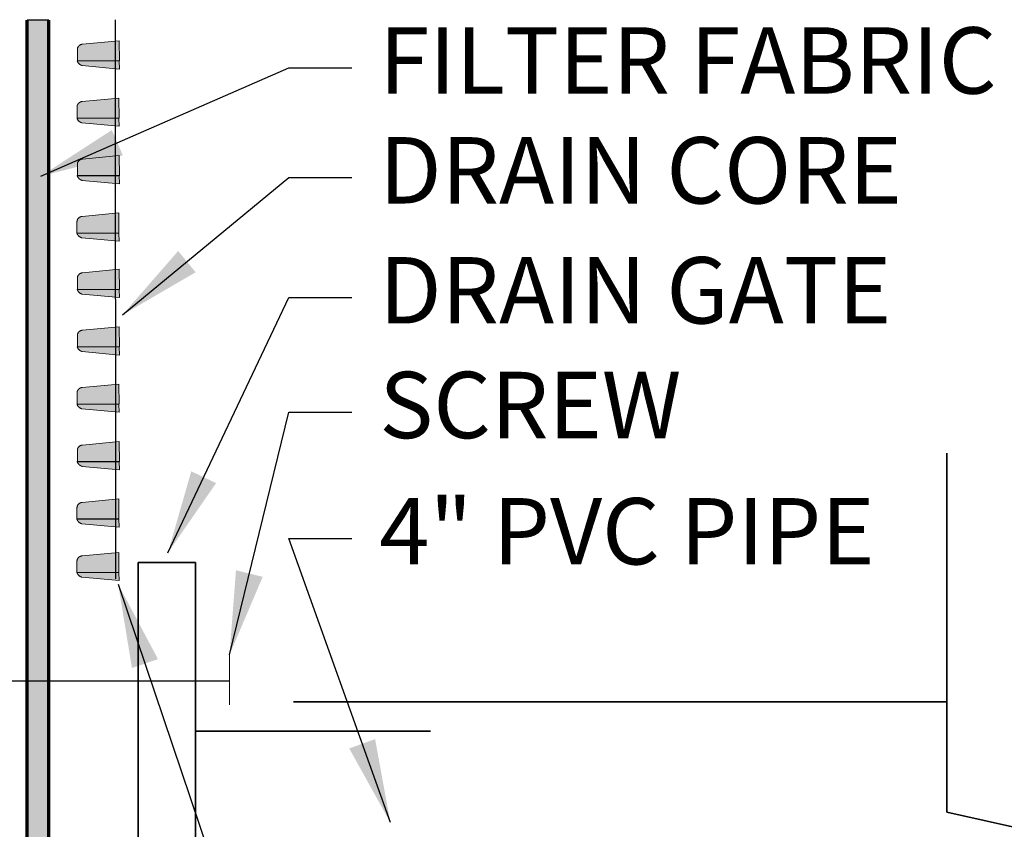
# Model space of a CAD drawing. Extents: x 0 to 220, y -4 to 280.
# Drawn here: x 153 to 189, y 152 to 181 of the extents above; entities that cross this region are included whole.
import ezdxf

# ---------------------------------------------------------------- set-up
doc = ezdxf.new("R2010")
doc.units = 0
for name, color, linetype in [('CADdetails-1-FINE', 1, 'Continuous'), ('CADdetails-11-VERYFINE', 11, 'Continuous'), ('CADdetails-7-VERYFINE', 7, 'Continuous'), ('CADdetails-9-EXTRAFINE', 9, 'Continuous')]:
    doc.layers.add(name, color=color, linetype=linetype)
doc.styles.add('CADdetails-DIMENSIONS', font='ARIALN.TTF', dxfattribs={"height": 2.38})
doc.styles.add('CADdetails-NOTES', font='ARIALN.TTF', dxfattribs={"height": 2.38})
doc.dimstyles.new('CADdetails-DIM', dxfattribs={"dimtxt": 2.38, "dimasz": 3, "dimexe": 3, "dimexo": 1.5, "dimgap": 1, "dimtad": 1, "dimzin": 0, "dimdsep": 46, "dimtxsty": 'CADdetails-DIMENSIONS', "dimcen": 1, "dimclrd": 256, "dimclre": 256, "dimadec": 0, "dimazin": 0, "dimtfac": 1, "dimtdec": 4, "dimtofl": 0, "dimtmove": 0, "dimatfit": 3, "dimfxl": 0, "dimtolj": 1, "dimtzin": 0, "dimarcsym": 0})

msp = doc.modelspace()

# ---------------------------------------------------------------- hatches: boundary and pattern name
at = {"layer": 'CADdetails-11-VERYFINE', "linetype": 'Continuous', "lineweight": 0}
h = msp.add_hatch(color=256, dxfattribs=at)
edge = h.paths.add_edge_path(flags=0)
edge.add_line((156.98, 179.29), (155.474, 179.29))
edge.add_line((155.474, 179.29), (155.474, 179.696))
edge.add_spline(control_points=[(155.474, 179.696), (155.473, 179.701), (155.474, 179.711), (155.475, 179.725), (155.478, 179.739), (155.482, 179.752), (155.487, 179.766), (155.493, 179.779), (155.5, 179.791), (155.508, 179.803), (155.518, 179.815), (155.527, 179.826), (155.538, 179.836), (155.549, 179.846), (155.562, 179.854), (155.574, 179.862), (155.588, 179.869), (155.601, 179.875), (155.616, 179.88), (155.63, 179.884), (155.645, 179.887), (155.656, 179.887), (155.661, 179.888)], knot_values=[0, 0, 0, 0, 0.014725, 0.029413, 0.044111, 0.058854, 0.073669, 0.088569, 0.103562, 0.118649, 0.133824, 0.149082, 0.164412, 0.179804, 0.195251, 0.210747, 0.226289, 0.241881, 0.257532, 0.273259, 0.289089, 0.305059, 0.305059, 0.305059, 0.305059], degree=3, periodic=0)
edge.add_line((155.661, 179.888), (156.975, 180.013))
edge.add_line((156.975, 180.013), (156.98, 179.29))
h = msp.add_hatch(color=256, dxfattribs=at)
edge = h.paths.add_edge_path(flags=0)
edge.add_line((156.984, 178.998), (155.649, 179.123))
edge.add_spline(control_points=[(155.649, 179.123), (155.644, 179.124), (155.634, 179.127), (155.621, 179.131), (155.608, 179.137), (155.595, 179.143), (155.583, 179.149), (155.572, 179.157), (155.561, 179.164), (155.551, 179.172), (155.541, 179.18), (155.531, 179.189), (155.523, 179.199), (155.515, 179.208), (155.507, 179.218), (155.5, 179.228), (155.494, 179.239), (155.488, 179.249), (155.482, 179.26), (155.477, 179.272), (155.473, 179.283), (155.471, 179.291), (155.469, 179.294)], knot_values=[0, 0, 0, 0, 0.01534, 0.030336, 0.045018, 0.059418, 0.073564, 0.087482, 0.1012, 0.114738, 0.128119, 0.141362, 0.154484, 0.167501, 0.180424, 0.193266, 0.206036, 0.218741, 0.231389, 0.243983, 0.256527, 0.269023, 0.269023, 0.269023, 0.269023], degree=3, periodic=0)
edge.add_line((155.469, 179.294), (156.975, 179.294))
edge.add_line((156.975, 179.294), (156.984, 178.998))
h = msp.add_hatch(color=256, dxfattribs=at)
edge = h.paths.add_edge_path(flags=0)
edge.add_line((156.97, 177.237), (155.464, 177.237))
edge.add_line((155.464, 177.237), (155.464, 177.643))
edge.add_spline(control_points=[(155.464, 177.643), (155.464, 177.647), (155.464, 177.657), (155.465, 177.671), (155.468, 177.685), (155.472, 177.699), (155.477, 177.712), (155.483, 177.725), (155.49, 177.738), (155.499, 177.75), (155.508, 177.761), (155.517, 177.772), (155.528, 177.782), (155.54, 177.792), (155.552, 177.801), (155.564, 177.808), (155.578, 177.815), (155.591, 177.821), (155.606, 177.826), (155.62, 177.83), (155.636, 177.833), (155.646, 177.834), (155.651, 177.834)], knot_values=[0, 0, 0, 0, 0.014725, 0.029413, 0.04411, 0.058853, 0.073667, 0.088567, 0.10356, 0.118646, 0.133821, 0.149078, 0.164408, 0.1798, 0.195247, 0.210743, 0.226285, 0.241877, 0.257528, 0.273256, 0.289086, 0.305056, 0.305056, 0.305056, 0.305056], degree=3, periodic=0)
edge.add_line((155.651, 177.834), (156.966, 177.959))
edge.add_line((156.966, 177.959), (156.97, 177.237))
h = msp.add_hatch(color=256, dxfattribs=at)
edge = h.paths.add_edge_path(flags=0)
edge.add_line((156.974, 176.944), (155.639, 177.069))
edge.add_spline(control_points=[(155.639, 177.069), (155.634, 177.07), (155.625, 177.073), (155.611, 177.078), (155.598, 177.083), (155.585, 177.089), (155.573, 177.096), (155.562, 177.103), (155.551, 177.11), (155.541, 177.118), (155.531, 177.127), (155.522, 177.135), (155.513, 177.145), (155.505, 177.154), (155.497, 177.164), (155.49, 177.174), (155.484, 177.185), (155.478, 177.196), (155.472, 177.207), (155.468, 177.218), (155.463, 177.229), (155.461, 177.237), (155.46, 177.241)], knot_values=[0, 0, 0, 0, 0.01532, 0.030298, 0.044966, 0.059354, 0.07349, 0.087401, 0.101113, 0.114647, 0.128025, 0.141266, 0.154386, 0.167402, 0.180324, 0.193166, 0.205934, 0.218639, 0.231284, 0.243875, 0.256416, 0.268908, 0.268908, 0.268908, 0.268908], degree=3, periodic=0)
edge.add_line((155.46, 177.241), (156.966, 177.241))
edge.add_line((156.966, 177.241), (156.974, 176.944))
h = msp.add_hatch(color=256, dxfattribs=at)
edge = h.paths.add_edge_path(flags=0)
edge.add_line((156.98, 175.173), (155.474, 175.173))
edge.add_line((155.474, 175.173), (155.474, 175.579))
edge.add_spline(control_points=[(155.474, 175.579), (155.473, 175.583), (155.474, 175.593), (155.475, 175.607), (155.478, 175.621), (155.482, 175.635), (155.487, 175.648), (155.493, 175.661), (155.5, 175.674), (155.508, 175.686), (155.518, 175.697), (155.527, 175.708), (155.538, 175.718), (155.549, 175.728), (155.562, 175.737), (155.574, 175.745), (155.588, 175.752), (155.601, 175.757), (155.616, 175.762), (155.63, 175.766), (155.645, 175.769), (155.656, 175.77), (155.661, 175.77)], knot_values=[0, 0, 0, 0, 0.014736, 0.029431, 0.044135, 0.058884, 0.073702, 0.088605, 0.103599, 0.118687, 0.133863, 0.149122, 0.164452, 0.179846, 0.195295, 0.210793, 0.226337, 0.241931, 0.257584, 0.273314, 0.289147, 0.305118, 0.305118, 0.305118, 0.305118], degree=3, periodic=0)
edge.add_line((155.661, 175.77), (156.975, 175.895))
edge.add_line((156.975, 175.895), (156.98, 175.173))
h = msp.add_hatch(color=256, dxfattribs=at)
edge = h.paths.add_edge_path(flags=0)
edge.add_line((156.984, 174.88), (155.649, 175.005))
edge.add_spline(control_points=[(155.649, 175.005), (155.644, 175.006), (155.634, 175.009), (155.621, 175.014), (155.608, 175.019), (155.595, 175.025), (155.583, 175.032), (155.572, 175.039), (155.561, 175.046), (155.551, 175.054), (155.541, 175.063), (155.531, 175.072), (155.523, 175.081), (155.515, 175.09), (155.507, 175.1), (155.5, 175.111), (155.494, 175.121), (155.488, 175.132), (155.482, 175.143), (155.477, 175.154), (155.473, 175.165), (155.471, 175.173), (155.469, 175.177)], knot_values=[0, 0, 0, 0, 0.015338, 0.030332, 0.045013, 0.059412, 0.073557, 0.087476, 0.101193, 0.114731, 0.128113, 0.141357, 0.154481, 0.167498, 0.180424, 0.193267, 0.206039, 0.218746, 0.231395, 0.24399, 0.256535, 0.269031, 0.269031, 0.269031, 0.269031], degree=3, periodic=0)
edge.add_line((155.469, 175.177), (156.975, 175.177))
edge.add_line((156.975, 175.177), (156.984, 174.88))
h = msp.add_hatch(color=256, dxfattribs=at)
edge = h.paths.add_edge_path(flags=0)
edge.add_line((156.966, 173.115), (155.46, 173.115))
edge.add_line((155.46, 173.115), (155.46, 173.521))
edge.add_spline(control_points=[(155.46, 173.521), (155.46, 173.526), (155.46, 173.536), (155.462, 173.55), (155.465, 173.564), (155.469, 173.577), (155.474, 173.591), (155.48, 173.604), (155.487, 173.616), (155.495, 173.628), (155.504, 173.64), (155.514, 173.651), (155.525, 173.661), (155.536, 173.671), (155.548, 173.679), (155.561, 173.687), (155.574, 173.694), (155.588, 173.7), (155.602, 173.705), (155.617, 173.709), (155.632, 173.711), (155.642, 173.712), (155.648, 173.713)], knot_values=[0, 0, 0, 0, 0.014736, 0.029432, 0.044137, 0.058886, 0.073705, 0.088609, 0.103604, 0.118692, 0.133869, 0.149128, 0.164458, 0.179852, 0.195299, 0.210796, 0.226338, 0.24193, 0.25758, 0.273306, 0.289135, 0.305102, 0.305102, 0.305102, 0.305102], degree=3, periodic=0)
edge.add_line((155.648, 173.713), (156.962, 173.838))
edge.add_line((156.962, 173.838), (156.966, 173.115))
h = msp.add_hatch(color=256, dxfattribs=at)
edge = h.paths.add_edge_path(flags=0)
edge.add_line((156.97, 172.823), (155.635, 172.948))
edge.add_spline(control_points=[(155.635, 172.948), (155.631, 172.949), (155.621, 172.952), (155.608, 172.956), (155.594, 172.962), (155.582, 172.968), (155.57, 172.974), (155.559, 172.981), (155.548, 172.989), (155.537, 172.997), (155.528, 173.005), (155.518, 173.014), (155.51, 173.023), (155.501, 173.033), (155.494, 173.043), (155.487, 173.053), (155.48, 173.064), (155.474, 173.074), (155.469, 173.085), (155.464, 173.096), (155.46, 173.108), (155.457, 173.115), (155.456, 173.119)], knot_values=[0, 0, 0, 0, 0.015324, 0.030306, 0.044978, 0.059369, 0.073508, 0.087422, 0.101135, 0.114672, 0.128052, 0.141294, 0.154417, 0.167434, 0.180358, 0.1932, 0.205971, 0.218677, 0.231324, 0.243916, 0.256459, 0.268952, 0.268952, 0.268952, 0.268952], degree=3, periodic=0)
edge.add_line((155.456, 173.119), (156.962, 173.119))
edge.add_line((156.962, 173.119), (156.97, 172.823))
h = msp.add_hatch(color=256, dxfattribs=at)
edge = h.paths.add_edge_path(flags=0)
edge.add_line((156.98, 171.095), (155.474, 171.095))
edge.add_line((155.474, 171.095), (155.474, 171.501))
edge.add_spline(control_points=[(155.474, 171.501), (155.473, 171.505), (155.474, 171.515), (155.475, 171.529), (155.478, 171.543), (155.482, 171.557), (155.487, 171.57), (155.493, 171.583), (155.5, 171.595), (155.508, 171.608), (155.518, 171.619), (155.527, 171.63), (155.538, 171.64), (155.549, 171.65), (155.562, 171.659), (155.574, 171.666), (155.588, 171.673), (155.601, 171.679), (155.616, 171.684), (155.63, 171.688), (155.645, 171.691), (155.656, 171.692), (155.661, 171.692)], knot_values=[0, 0, 0, 0, 0.01474, 0.02944, 0.044148, 0.058899, 0.07372, 0.088624, 0.103621, 0.118709, 0.133886, 0.149145, 0.164475, 0.179869, 0.195317, 0.210813, 0.226357, 0.24195, 0.257602, 0.273331, 0.289163, 0.305134, 0.305134, 0.305134, 0.305134], degree=3, periodic=0)
edge.add_line((155.661, 171.692), (156.975, 171.817))
edge.add_line((156.975, 171.817), (156.98, 171.095))
h = msp.add_hatch(color=256, dxfattribs=at)
edge = h.paths.add_edge_path(flags=0)
edge.add_line((156.984, 170.802), (155.649, 170.927))
edge.add_spline(control_points=[(155.649, 170.927), (155.644, 170.928), (155.634, 170.931), (155.621, 170.936), (155.608, 170.941), (155.595, 170.947), (155.583, 170.954), (155.572, 170.961), (155.561, 170.968), (155.551, 170.976), (155.541, 170.985), (155.531, 170.994), (155.523, 171.003), (155.515, 171.012), (155.507, 171.022), (155.5, 171.032), (155.494, 171.043), (155.488, 171.054), (155.482, 171.065), (155.477, 171.076), (155.473, 171.087), (155.471, 171.095), (155.469, 171.099)], knot_values=[0, 0, 0, 0, 0.01534, 0.030335, 0.045017, 0.059416, 0.073562, 0.087481, 0.101198, 0.114736, 0.128118, 0.141361, 0.154483, 0.1675, 0.180424, 0.193266, 0.206037, 0.218743, 0.23139, 0.243985, 0.256529, 0.269025, 0.269025, 0.269025, 0.269025], degree=3, periodic=0)
edge.add_line((155.469, 171.099), (156.975, 171.099))
edge.add_line((156.975, 171.099), (156.984, 170.802))
h = msp.add_hatch(color=256, dxfattribs=at)
edge = h.paths.add_edge_path(flags=0)
edge.add_line((156.98, 169.037), (155.474, 169.037))
edge.add_line((155.474, 169.037), (155.474, 169.443))
edge.add_spline(control_points=[(155.474, 169.443), (155.473, 169.448), (155.474, 169.457), (155.475, 169.471), (155.478, 169.485), (155.482, 169.499), (155.487, 169.512), (155.493, 169.525), (155.5, 169.538), (155.508, 169.55), (155.518, 169.562), (155.527, 169.573), (155.538, 169.583), (155.549, 169.592), (155.562, 169.601), (155.574, 169.609), (155.588, 169.616), (155.601, 169.622), (155.616, 169.627), (155.63, 169.63), (155.645, 169.633), (155.656, 169.634), (155.661, 169.634)], knot_values=[0, 0, 0, 0, 0.014736, 0.029431, 0.044135, 0.058883, 0.0737, 0.088602, 0.103595, 0.118681, 0.133855, 0.149111, 0.164438, 0.179829, 0.195274, 0.210767, 0.226308, 0.241898, 0.257548, 0.273275, 0.289105, 0.305075, 0.305075, 0.305075, 0.305075], degree=3, periodic=0)
edge.add_line((155.661, 169.634), (156.975, 169.759))
edge.add_line((156.975, 169.759), (156.98, 169.037))
h = msp.add_hatch(color=256, dxfattribs=at)
edge = h.paths.add_edge_path(flags=0)
edge.add_line((156.984, 168.744), (155.649, 168.869))
edge.add_spline(control_points=[(155.649, 168.869), (155.644, 168.87), (155.634, 168.873), (155.621, 168.878), (155.608, 168.884), (155.595, 168.89), (155.583, 168.896), (155.572, 168.903), (155.561, 168.911), (155.551, 168.919), (155.541, 168.927), (155.531, 168.936), (155.523, 168.945), (155.515, 168.955), (155.507, 168.965), (155.5, 168.975), (155.494, 168.985), (155.488, 168.996), (155.482, 169.007), (155.477, 169.018), (155.473, 169.03), (155.471, 169.037), (155.469, 169.041)], knot_values=[0, 0, 0, 0, 0.01534, 0.030335, 0.045017, 0.059416, 0.073562, 0.087481, 0.101198, 0.114736, 0.128118, 0.141361, 0.154483, 0.1675, 0.180424, 0.193266, 0.206037, 0.218743, 0.23139, 0.243985, 0.256529, 0.269025, 0.269025, 0.269025, 0.269025], degree=3, periodic=0)
edge.add_line((155.469, 169.041), (156.975, 169.041))
edge.add_line((156.975, 169.041), (156.984, 168.744))
h = msp.add_hatch(color=256, dxfattribs=at)
edge = h.paths.add_edge_path(flags=0)
edge.add_line((156.97, 166.983), (155.464, 166.983))
edge.add_line((155.464, 166.983), (155.464, 167.389))
edge.add_spline(control_points=[(155.464, 167.389), (155.464, 167.394), (155.464, 167.403), (155.465, 167.418), (155.468, 167.431), (155.472, 167.445), (155.477, 167.459), (155.483, 167.472), (155.49, 167.484), (155.499, 167.496), (155.508, 167.508), (155.517, 167.519), (155.528, 167.529), (155.54, 167.538), (155.552, 167.547), (155.564, 167.555), (155.578, 167.562), (155.591, 167.568), (155.606, 167.573), (155.62, 167.577), (155.636, 167.579), (155.646, 167.58), (155.651, 167.58)], knot_values=[0, 0, 0, 0, 0.014736, 0.029431, 0.044135, 0.058883, 0.0737, 0.088602, 0.103595, 0.118681, 0.133855, 0.149111, 0.164438, 0.179829, 0.195274, 0.210767, 0.226308, 0.241898, 0.257548, 0.273275, 0.289105, 0.305075, 0.305075, 0.305075, 0.305075], degree=3, periodic=0)
edge.add_line((155.651, 167.58), (156.966, 167.705))
edge.add_line((156.966, 167.705), (156.97, 166.983))
h = msp.add_hatch(color=256, dxfattribs=at)
edge = h.paths.add_edge_path(flags=0)
edge.add_line((156.974, 166.69), (155.639, 166.815))
edge.add_spline(control_points=[(155.639, 166.815), (155.634, 166.817), (155.625, 166.819), (155.611, 166.824), (155.598, 166.83), (155.585, 166.836), (155.573, 166.842), (155.562, 166.849), (155.551, 166.857), (155.541, 166.865), (155.531, 166.873), (155.522, 166.882), (155.513, 166.891), (155.505, 166.901), (155.497, 166.911), (155.49, 166.921), (155.484, 166.932), (155.478, 166.942), (155.472, 166.953), (155.468, 166.964), (155.463, 166.976), (155.461, 166.983), (155.46, 166.987)], knot_values=[0, 0, 0, 0, 0.015326, 0.03031, 0.044983, 0.059377, 0.073518, 0.087434, 0.10115, 0.114687, 0.128068, 0.141312, 0.154434, 0.16745, 0.180374, 0.193215, 0.205983, 0.218687, 0.231332, 0.243923, 0.256463, 0.268954, 0.268954, 0.268954, 0.268954], degree=3, periodic=0)
edge.add_line((155.46, 166.987), (156.966, 166.987))
edge.add_line((156.966, 166.987), (156.974, 166.69))
h = msp.add_hatch(color=256, dxfattribs=at)
edge = h.paths.add_edge_path(flags=0)
edge.add_line((156.98, 164.919), (155.474, 164.919))
edge.add_line((155.474, 164.919), (155.474, 165.325))
edge.add_spline(control_points=[(155.474, 165.325), (155.473, 165.33), (155.474, 165.34), (155.475, 165.354), (155.478, 165.368), (155.482, 165.381), (155.487, 165.395), (155.493, 165.408), (155.5, 165.42), (155.508, 165.432), (155.518, 165.444), (155.527, 165.455), (155.538, 165.465), (155.549, 165.475), (155.562, 165.483), (155.574, 165.491), (155.588, 165.498), (155.601, 165.504), (155.616, 165.509), (155.63, 165.513), (155.645, 165.515), (155.656, 165.516), (155.661, 165.517)], knot_values=[0, 0, 0, 0, 0.01474, 0.02944, 0.044147, 0.058898, 0.073718, 0.088622, 0.103618, 0.118705, 0.13388, 0.149137, 0.164465, 0.179856, 0.195302, 0.210796, 0.226336, 0.241927, 0.257576, 0.273303, 0.289133, 0.305103, 0.305103, 0.305103, 0.305103], degree=3, periodic=0)
edge.add_line((155.661, 165.517), (156.975, 165.642))
edge.add_line((156.975, 165.642), (156.98, 164.919))
h = msp.add_hatch(color=256, dxfattribs=at)
edge = h.paths.add_edge_path(flags=0)
edge.add_line((156.984, 164.627), (155.649, 164.752))
edge.add_spline(control_points=[(155.649, 164.752), (155.644, 164.753), (155.634, 164.756), (155.621, 164.76), (155.608, 164.766), (155.595, 164.772), (155.583, 164.778), (155.572, 164.786), (155.561, 164.793), (155.551, 164.801), (155.541, 164.81), (155.531, 164.818), (155.523, 164.828), (155.515, 164.837), (155.507, 164.847), (155.5, 164.857), (155.494, 164.868), (155.488, 164.878), (155.482, 164.889), (155.477, 164.901), (155.473, 164.912), (155.471, 164.92), (155.469, 164.923)], knot_values=[0, 0, 0, 0, 0.01534, 0.030335, 0.045017, 0.059416, 0.073562, 0.087481, 0.101198, 0.114736, 0.128118, 0.141361, 0.154483, 0.1675, 0.180424, 0.193266, 0.206037, 0.218743, 0.23139, 0.243985, 0.256529, 0.269025, 0.269025, 0.269025, 0.269025], degree=3, periodic=0)
edge.add_line((155.469, 164.923), (156.975, 164.923))
edge.add_line((156.975, 164.923), (156.984, 164.627))
h = msp.add_hatch(color=256, dxfattribs=at)
edge = h.paths.add_edge_path(flags=0)
edge.add_line((156.966, 162.862), (155.46, 162.862))
edge.add_line((155.46, 162.862), (155.46, 163.268))
edge.add_spline(control_points=[(155.46, 163.268), (155.46, 163.273), (155.46, 163.282), (155.462, 163.296), (155.465, 163.31), (155.469, 163.324), (155.474, 163.337), (155.48, 163.35), (155.487, 163.363), (155.495, 163.375), (155.504, 163.387), (155.514, 163.397), (155.525, 163.408), (155.536, 163.417), (155.548, 163.426), (155.561, 163.434), (155.574, 163.441), (155.588, 163.447), (155.602, 163.452), (155.617, 163.455), (155.632, 163.458), (155.642, 163.459), (155.648, 163.459)], knot_values=[0, 0, 0, 0, 0.01474, 0.02944, 0.044149, 0.058901, 0.073722, 0.088626, 0.103622, 0.11871, 0.133886, 0.149143, 0.164471, 0.179862, 0.195306, 0.210799, 0.226337, 0.241925, 0.257572, 0.273295, 0.289121, 0.305087, 0.305087, 0.305087, 0.305087], degree=3, periodic=0)
edge.add_line((155.648, 163.459), (156.962, 163.584))
edge.add_line((156.962, 163.584), (156.966, 162.862))
h = msp.add_hatch(color=256, dxfattribs=at)
edge = h.paths.add_edge_path(flags=0)
edge.add_line((156.97, 162.569), (155.635, 162.694))
edge.add_spline(control_points=[(155.635, 162.694), (155.631, 162.695), (155.621, 162.698), (155.608, 162.703), (155.594, 162.709), (155.582, 162.715), (155.57, 162.721), (155.559, 162.728), (155.548, 162.736), (155.537, 162.744), (155.528, 162.752), (155.518, 162.761), (155.51, 162.77), (155.501, 162.78), (155.494, 162.79), (155.487, 162.8), (155.48, 162.81), (155.474, 162.821), (155.469, 162.832), (155.464, 162.843), (155.46, 162.854), (155.457, 162.862), (155.456, 162.866)], knot_values=[0, 0, 0, 0, 0.015325, 0.030309, 0.044981, 0.059373, 0.073512, 0.087425, 0.101138, 0.114673, 0.128051, 0.14129, 0.154408, 0.16742, 0.180338, 0.193173, 0.205935, 0.218631, 0.231267, 0.243847, 0.256376, 0.268855, 0.268855, 0.268855, 0.268855], degree=3, periodic=0)
edge.add_line((155.456, 162.866), (156.962, 162.866))
edge.add_line((156.962, 162.866), (156.97, 162.569))
h = msp.add_hatch(color=256, dxfattribs=at)
edge = h.paths.add_edge_path(flags=0)
edge.add_line((156.966, 160.947), (155.46, 160.947))
edge.add_line((155.46, 160.947), (155.46, 161.353))
edge.add_spline(control_points=[(155.46, 161.353), (155.46, 161.358), (155.46, 161.367), (155.462, 161.381), (155.465, 161.395), (155.469, 161.409), (155.474, 161.422), (155.48, 161.435), (155.487, 161.448), (155.495, 161.46), (155.504, 161.471), (155.514, 161.482), (155.525, 161.493), (155.536, 161.502), (155.548, 161.511), (155.561, 161.519), (155.574, 161.526), (155.588, 161.532), (155.602, 161.536), (155.617, 161.54), (155.632, 161.543), (155.642, 161.544), (155.648, 161.544)], knot_values=[0, 0, 0, 0, 0.014736, 0.029432, 0.044136, 0.058885, 0.073703, 0.088606, 0.1036, 0.118686, 0.133861, 0.149117, 0.164444, 0.179834, 0.195278, 0.21077, 0.226309, 0.241897, 0.257543, 0.273267, 0.289093, 0.305058, 0.305058, 0.305058, 0.305058], degree=3, periodic=0)
edge.add_line((155.648, 161.544), (156.962, 161.669))
edge.add_line((156.962, 161.669), (156.966, 160.947))
h = msp.add_hatch(color=256, dxfattribs=at)
edge = h.paths.add_edge_path(flags=0)
edge.add_line((156.97, 160.654), (155.635, 160.779))
edge.add_spline(control_points=[(155.635, 160.779), (155.631, 160.78), (155.621, 160.783), (155.608, 160.788), (155.594, 160.793), (155.582, 160.799), (155.57, 160.806), (155.559, 160.813), (155.548, 160.821), (155.537, 160.829), (155.528, 160.837), (155.518, 160.846), (155.51, 160.855), (155.501, 160.865), (155.494, 160.874), (155.487, 160.885), (155.48, 160.895), (155.474, 160.906), (155.469, 160.917), (155.464, 160.928), (155.46, 160.939), (155.457, 160.947), (155.456, 160.951)], knot_values=[0, 0, 0, 0, 0.015325, 0.030309, 0.044981, 0.059373, 0.073513, 0.087427, 0.101141, 0.114677, 0.128056, 0.141298, 0.15442, 0.167435, 0.180358, 0.1932, 0.205969, 0.218673, 0.231319, 0.243911, 0.256453, 0.268946, 0.268946, 0.268946, 0.268946], degree=3, periodic=0)
edge.add_line((155.456, 160.951), (156.962, 160.951))
edge.add_line((156.962, 160.951), (156.97, 160.654))
at = {"layer": 'CADdetails-9-EXTRAFINE'}
h = msp.add_hatch(color=256, dxfattribs=at)
h.dxf.hatch_style = 1
h.paths.add_polyline_path([(154.447, 180.747), (153.679, 180.747), (153.679, 157.057), (154.447, 157.057)])
h.paths.add_polyline_path([(154.447, 157.057), (153.679, 157.057), (153.679, 145.042), (154.447, 145.042)])
edge = h.paths.add_edge_path()
edge.add_line((154.447, 145.042), (153.679, 145.042))
edge.add_line((153.679, 145.042), (153.679, 122.137))
edge.add_spline(control_points=[(153.679, 122.137), (153.935, 122.174), (154.191, 122.211), (154.447, 122.248)], knot_values=[0.181769, 0.181769, 0.181769, 0.181769, 0.962782, 0.962782, 0.962782, 0.962782], degree=3, periodic=0)
edge.add_line((154.447, 122.248), (154.447, 145.042))
edge = h.paths.add_edge_path()
edge.add_spline(control_points=[(154.447, 122.248), (154.447, 122.248), (154.447, 122.248), (154.447, 122.248)], knot_values=[0.962776, 0.962776, 0.962776, 0.962776, 0.962782, 0.962782, 0.962782, 0.962782], degree=3, periodic=0)
edge.add_spline(control_points=[(154.447, 122.248), (154.191, 122.211), (153.935, 122.174), (153.679, 122.137)], knot_values=[0.181769, 0.181769, 0.181769, 0.181769, 0.962776, 0.962776, 0.962776, 0.962776], degree=3, periodic=0)
edge.add_line((153.679, 122.137), (153.679, 118.741))
edge.add_line((153.679, 118.741), (154.447, 118.741))
edge.add_line((154.447, 118.741), (154.447, 122.248))

# ---------------------------------------------------------------- linework, layer by layer
at = {"layer": 'CADdetails-1-FINE', "linetype": 'Continuous', "lineweight": 35}
msp.add_line((163.227, 156.304), (186.657, 156.304), dxfattribs=at)
at = {"layer": 'CADdetails-11-VERYFINE', "linetype": 'Continuous', "lineweight": 25}
msp.add_line((156.857, 160.717), (156.84, 180.767), dxfattribs=at)
at = {"layer": 'CADdetails-11-VERYFINE', "linetype": 'Continuous', "lineweight": 0}
for p, q in [((156.984, 178.998), (155.649, 179.123)), ((156.974, 176.944), (155.639, 177.069)), ((156.984, 174.88), (155.649, 175.005)), ((156.97, 172.823), (155.635, 172.948)), ((156.984, 170.802), (155.649, 170.927)), ((156.984, 168.744), (155.649, 168.869)), ((156.974, 166.69), (155.639, 166.815)), ((156.984, 164.627), (155.649, 164.752)), ((156.97, 162.569), (155.635, 162.694)), ((156.97, 160.654), (155.635, 160.779))]:
    msp.add_line(p, q, dxfattribs=at)
at = {"layer": 'CADdetails-11-VERYFINE', "linetype": 'Continuous', "lineweight": 35}
for p, q in [((157.655, 161.305), (159.714, 161.305)), ((157.655, 140.512), (157.655, 161.305)), ((159.714, 140.512), (159.714, 161.305)), ((159.714, 155.254), (168.142, 155.254))]:
    msp.add_line(p, q, dxfattribs=at)
at = {"layer": 'CADdetails-11-VERYFINE', "linetype": 'Continuous', "lineweight": 0}
for points in [[(155.661, 179.888), (156.975, 180.013), (156.98, 179.29)], [(156.98, 179.29), (155.474, 179.29), (155.474, 179.696)], [(155.469, 179.294), (156.975, 179.294), (156.984, 178.998)], [(156.97, 177.237), (155.464, 177.237), (155.464, 177.643)], [(155.651, 177.834), (156.966, 177.959), (156.97, 177.237)], [(155.46, 177.241), (156.966, 177.241), (156.974, 176.944)], [(155.661, 175.77), (156.975, 175.895), (156.98, 175.173)], [(156.98, 175.173), (155.474, 175.173), (155.474, 175.579)], [(155.469, 175.177), (156.975, 175.177), (156.984, 174.88)], [(155.648, 173.713), (156.962, 173.838), (156.966, 173.115)], [(156.966, 173.115), (155.46, 173.115), (155.46, 173.521)], [(155.456, 173.119), (156.962, 173.119), (156.97, 172.823)], [(155.661, 171.692), (156.975, 171.817), (156.98, 171.095)], [(156.98, 171.095), (155.474, 171.095), (155.474, 171.501)], [(155.469, 171.099), (156.975, 171.099), (156.984, 170.802)], [(155.661, 169.634), (156.975, 169.759), (156.98, 169.037)], [(156.98, 169.037), (155.474, 169.037), (155.474, 169.443)], [(155.469, 169.041), (156.975, 169.041), (156.984, 168.744)], [(156.97, 166.983), (155.464, 166.983), (155.464, 167.389)], [(155.651, 167.58), (156.966, 167.705), (156.97, 166.983)], [(155.46, 166.987), (156.966, 166.987), (156.974, 166.69)], [(155.661, 165.517), (156.975, 165.642), (156.98, 164.919)], [(156.98, 164.919), (155.474, 164.919), (155.474, 165.325)], [(155.469, 164.923), (156.975, 164.923), (156.984, 164.627)], [(155.648, 163.459), (156.962, 163.584), (156.966, 162.862)], [(156.966, 162.862), (155.46, 162.862), (155.46, 163.268)], [(155.456, 162.866), (156.962, 162.866), (156.97, 162.569)], [(155.648, 161.544), (156.962, 161.669), (156.966, 160.947)], [(156.966, 160.947), (155.46, 160.947), (155.46, 161.353)], [(155.456, 160.951), (156.962, 160.951), (156.97, 160.654)]]:
    msp.add_lwpolyline(points, dxfattribs=at)
for points, start_tangent, end_tangent in [([(155.474, 179.696), (155.474, 179.711), (155.475, 179.725), (155.478, 179.739), (155.482, 179.752), (155.487, 179.766), (155.493, 179.779), (155.5, 179.791), (155.509, 179.803), (155.518, 179.815), (155.527, 179.826), (155.538, 179.836), (155.55, 179.846), (155.562, 179.854), (155.574, 179.862), (155.588, 179.869), (155.601, 179.875), (155.616, 179.88), (155.63, 179.884), (155.645, 179.886), (155.661, 179.888)], (-0.028647, 0.99959), (0.99873, 0.050379)), ([(155.649, 179.123), (155.634, 179.127), (155.621, 179.132), (155.608, 179.137), (155.595, 179.143), (155.583, 179.15), (155.572, 179.157), (155.561, 179.164), (155.551, 179.172), (155.541, 179.181), (155.532, 179.189), (155.523, 179.199), (155.515, 179.208), (155.507, 179.218), (155.5, 179.228), (155.494, 179.239), (155.488, 179.25), (155.482, 179.26), (155.477, 179.272), (155.473, 179.283), (155.469, 179.294)], (-0.965288, 0.261189), (-0.28844, 0.957498)), ([(155.464, 177.643), (155.464, 177.657), (155.465, 177.671), (155.468, 177.685), (155.472, 177.698), (155.477, 177.712), (155.483, 177.725), (155.491, 177.737), (155.499, 177.749), (155.508, 177.761), (155.518, 177.772), (155.528, 177.782), (155.54, 177.792), (155.552, 177.8), (155.564, 177.808), (155.578, 177.815), (155.592, 177.821), (155.606, 177.826), (155.62, 177.83), (155.636, 177.832), (155.651, 177.834)], (-0.028647, 0.99959), (0.998725, 0.050479)), ([(155.639, 177.069), (155.624, 177.073), (155.611, 177.078), (155.598, 177.083), (155.585, 177.089), (155.573, 177.096), (155.562, 177.103), (155.551, 177.11), (155.541, 177.118), (155.531, 177.127), (155.522, 177.136), (155.513, 177.145), (155.505, 177.154), (155.497, 177.164), (155.49, 177.174), (155.484, 177.185), (155.478, 177.196), (155.472, 177.207), (155.468, 177.218), (155.463, 177.229), (155.46, 177.241)], (-0.965584, 0.260093), (-0.287253, 0.957855)), ([(155.474, 175.579), (155.474, 175.593), (155.475, 175.607), (155.478, 175.621), (155.482, 175.635), (155.487, 175.648), (155.493, 175.661), (155.5, 175.674), (155.509, 175.686), (155.518, 175.697), (155.527, 175.708), (155.538, 175.718), (155.55, 175.728), (155.562, 175.737), (155.574, 175.744), (155.588, 175.751), (155.601, 175.757), (155.616, 175.762), (155.63, 175.766), (155.645, 175.769), (155.661, 175.77)], (-0.028625, 0.99959), (0.998679, 0.051382)), ([(155.649, 175.005), (155.634, 175.009), (155.621, 175.014), (155.608, 175.019), (155.595, 175.025), (155.583, 175.032), (155.572, 175.039), (155.561, 175.047), (155.551, 175.055), (155.541, 175.063), (155.532, 175.072), (155.523, 175.081), (155.515, 175.091), (155.507, 175.1), (155.5, 175.111), (155.494, 175.121), (155.488, 175.132), (155.482, 175.143), (155.477, 175.154), (155.473, 175.165), (155.469, 175.177)], (-0.965392, 0.260802), (-0.28844, 0.957498)), ([(155.46, 173.521), (155.461, 173.536), (155.462, 173.55), (155.465, 173.564), (155.469, 173.577), (155.474, 173.591), (155.48, 173.604), (155.487, 173.616), (155.495, 173.628), (155.504, 173.64), (155.514, 173.651), (155.525, 173.661), (155.536, 173.67), (155.548, 173.679), (155.561, 173.687), (155.574, 173.694), (155.588, 173.7), (155.603, 173.705), (155.617, 173.709), (155.632, 173.711), (155.648, 173.713)], (-0.028298, 0.9996), (0.998678, 0.051397)), ([(155.635, 172.948), (155.621, 172.952), (155.608, 172.957), (155.594, 172.962), (155.582, 172.968), (155.57, 172.975), (155.559, 172.982), (155.548, 172.989), (155.537, 172.997), (155.528, 173.006), (155.518, 173.014), (155.51, 173.024), (155.502, 173.033), (155.494, 173.043), (155.487, 173.053), (155.48, 173.064), (155.475, 173.074), (155.469, 173.085), (155.464, 173.097), (155.46, 173.108), (155.456, 173.119)], (-0.965322, 0.261064), (-0.287728, 0.957712)), ([(155.474, 171.501), (155.474, 171.515), (155.475, 171.529), (155.478, 171.543), (155.482, 171.556), (155.487, 171.57), (155.493, 171.583), (155.5, 171.595), (155.509, 171.607), (155.518, 171.619), (155.527, 171.63), (155.538, 171.64), (155.55, 171.65), (155.562, 171.658), (155.574, 171.666), (155.588, 171.673), (155.601, 171.679), (155.616, 171.684), (155.63, 171.688), (155.645, 171.69), (155.661, 171.692)], (-0.028616, 0.99959), (0.998695, 0.051081)), ([(155.649, 170.927), (155.634, 170.931), (155.621, 170.936), (155.608, 170.941), (155.595, 170.947), (155.583, 170.954), (155.572, 170.961), (155.561, 170.968), (155.551, 170.976), (155.541, 170.985), (155.532, 170.994), (155.523, 171.003), (155.515, 171.012), (155.507, 171.022), (155.5, 171.032), (155.494, 171.043), (155.488, 171.054), (155.482, 171.065), (155.477, 171.076), (155.473, 171.087), (155.469, 171.099)], (-0.965314, 0.261092), (-0.28844, 0.957498)), ([(155.474, 169.443), (155.474, 169.457), (155.475, 169.471), (155.478, 169.485), (155.482, 169.499), (155.487, 169.512), (155.493, 169.525), (155.5, 169.538), (155.509, 169.55), (155.518, 169.561), (155.527, 169.572), (155.538, 169.583), (155.55, 169.592), (155.562, 169.601), (155.574, 169.609), (155.588, 169.616), (155.601, 169.622), (155.616, 169.626), (155.63, 169.63), (155.645, 169.633), (155.661, 169.634)], (-0.028625, 0.99959), (0.99873, 0.050379)), ([(155.649, 168.869), (155.634, 168.873), (155.621, 168.878), (155.608, 168.884), (155.595, 168.89), (155.583, 168.896), (155.572, 168.903), (155.561, 168.911), (155.551, 168.919), (155.541, 168.927), (155.532, 168.936), (155.523, 168.945), (155.515, 168.955), (155.507, 168.965), (155.5, 168.975), (155.494, 168.985), (155.488, 168.996), (155.482, 169.007), (155.477, 169.018), (155.473, 169.03), (155.469, 169.041)], (-0.965314, 0.261092), (-0.28844, 0.957498)), ([(155.464, 167.389), (155.464, 167.403), (155.465, 167.418), (155.468, 167.431), (155.472, 167.445), (155.477, 167.458), (155.483, 167.471), (155.491, 167.484), (155.499, 167.496), (155.508, 167.508), (155.518, 167.519), (155.528, 167.529), (155.54, 167.538), (155.552, 167.547), (155.564, 167.555), (155.578, 167.562), (155.592, 167.568), (155.606, 167.573), (155.62, 167.576), (155.636, 167.579), (155.651, 167.58)], (-0.028625, 0.99959), (0.99873, 0.050379)), ([(155.639, 166.815), (155.624, 166.82), (155.611, 166.824), (155.598, 166.83), (155.585, 166.836), (155.573, 166.842), (155.562, 166.849), (155.551, 166.857), (155.541, 166.865), (155.531, 166.873), (155.522, 166.882), (155.513, 166.891), (155.505, 166.901), (155.497, 166.911), (155.49, 166.921), (155.484, 166.932), (155.478, 166.942), (155.472, 166.953), (155.468, 166.964), (155.463, 166.976), (155.46, 166.987)], (-0.965243, 0.261355), (-0.287253, 0.957855)), ([(155.474, 165.325), (155.474, 165.34), (155.475, 165.354), (155.478, 165.368), (155.482, 165.381), (155.487, 165.395), (155.493, 165.408), (155.5, 165.42), (155.509, 165.432), (155.518, 165.444), (155.527, 165.455), (155.538, 165.465), (155.55, 165.474), (155.562, 165.483), (155.574, 165.491), (155.588, 165.498), (155.601, 165.504), (155.616, 165.509), (155.63, 165.513), (155.645, 165.515), (155.661, 165.517)], (-0.028616, 0.99959), (0.99873, 0.050379)), ([(155.649, 164.752), (155.634, 164.756), (155.621, 164.761), (155.608, 164.766), (155.595, 164.772), (155.583, 164.779), (155.572, 164.786), (155.561, 164.793), (155.551, 164.801), (155.541, 164.81), (155.532, 164.818), (155.523, 164.828), (155.515, 164.837), (155.507, 164.847), (155.5, 164.857), (155.494, 164.868), (155.488, 164.879), (155.482, 164.889), (155.477, 164.901), (155.473, 164.912), (155.469, 164.923)], (-0.965314, 0.261092), (-0.28844, 0.957498)), ([(155.46, 163.268), (155.461, 163.282), (155.462, 163.296), (155.465, 163.31), (155.469, 163.324), (155.474, 163.337), (155.48, 163.35), (155.487, 163.363), (155.495, 163.375), (155.504, 163.386), (155.514, 163.397), (155.525, 163.408), (155.536, 163.417), (155.548, 163.426), (155.561, 163.434), (155.574, 163.441), (155.588, 163.447), (155.603, 163.451), (155.617, 163.455), (155.632, 163.458), (155.648, 163.459)], (-0.028288, 0.9996), (0.998729, 0.050394)), ([(155.635, 162.694), (155.621, 162.698), (155.608, 162.703), (155.594, 162.709), (155.582, 162.715), (155.57, 162.721), (155.559, 162.728), (155.548, 162.736), (155.537, 162.744), (155.528, 162.752), (155.518, 162.761), (155.51, 162.77), (155.502, 162.78), (155.494, 162.79), (155.487, 162.8), (155.48, 162.81), (155.475, 162.821), (155.469, 162.832), (155.464, 162.843), (155.46, 162.854), (155.456, 162.866)], (-0.965243, 0.261355), (-0.288085, 0.957605)), ([(155.46, 161.353), (155.461, 161.367), (155.462, 161.381), (155.465, 161.395), (155.469, 161.409), (155.474, 161.422), (155.48, 161.435), (155.487, 161.448), (155.495, 161.46), (155.504, 161.471), (155.514, 161.482), (155.525, 161.492), (155.536, 161.502), (155.548, 161.511), (155.561, 161.518), (155.574, 161.525), (155.588, 161.531), (155.603, 161.536), (155.617, 161.54), (155.632, 161.543), (155.648, 161.544)], (-0.028298, 0.9996), (0.998729, 0.050394)), ([(155.635, 160.779), (155.621, 160.783), (155.608, 160.788), (155.594, 160.794), (155.582, 160.8), (155.57, 160.806), (155.559, 160.813), (155.548, 160.821), (155.537, 160.829), (155.528, 160.837), (155.518, 160.846), (155.51, 160.855), (155.502, 160.865), (155.494, 160.875), (155.487, 160.885), (155.48, 160.895), (155.475, 160.906), (155.469, 160.917), (155.464, 160.928), (155.46, 160.939), (155.456, 160.951)], (-0.965243, 0.261355), (-0.287728, 0.957712))]:
    msp.add_spline(points, degree=3, dxfattribs=dict(at, start_tangent=start_tangent, end_tangent=end_tangent))
at = {"layer": 'CADdetails-9-EXTRAFINE', "linetype": 'Continuous', "lineweight": 70}
for p, q in [((153.679, 118.741), (153.679, 180.747)), ((154.447, 118.741), (154.447, 180.747))]:
    msp.add_line(p, q, dxfattribs=at)
at = {"layer": 'CADdetails-9-EXTRAFINE'}
msp.add_line((154.447, 180.747), (153.679, 180.747), dxfattribs=at)
at = {"layer": 'CADdetails-9-EXTRAFINE', "linetype": 'Continuous', "lineweight": 35}
for p, q in [((186.657, 165.224), (186.657, 152.353)), ((186.657, 152.353), (190.52, 151.496))]:
    msp.add_line(p, q, dxfattribs=at)
at = {"layer": 'CADdetails-9-EXTRAFINE', "linetype": 'Continuous', "lineweight": 18}
msp.add_line((160.931, 156.204), (160.931, 157.995), dxfattribs=at)
at = {"layer": 'CADdetails-9-EXTRAFINE', "linetype": 'Continuous', "lineweight": 25}
msp.add_line((143.846, 157.057), (160.931, 157.057), dxfattribs=at)

# ---------------------------------------------------------------- texts
at = {"layer": 'CADdetails-7-VERYFINE', "char_height": 2.38, "attachment_point": 1, "style": 'CADdetails-NOTES'}
for s, insert in [('FILTER FABRIC', (166.303, 180.495)), ('DRAIN CORE', (166.303, 176.557)), ('DRAIN GATE', (166.303, 172.255)), ('SCREW', (166.303, 168.143)), ('4" PVC PIPE', (166.303, 163.616))]:
    msp.add_mtext_dynamic_manual_height_columns(s, width=37.61328, gutter_width=11.9, heights=[0], dxfattribs=dict(at, insert=insert))

# ---------------------------------------------------------------- leaders
at = {"layer": 'CADdetails-7-VERYFINE'}
for points in [[(154.159, 175.157), (163.053, 179.044), (165.322, 179.044)], [(157.09, 170.182), (163.053, 175.107), (165.322, 175.107)], [(158.721, 161.652), (163.053, 170.804), (165.322, 170.804)], [(160.931, 157.995), (163.053, 166.692), (165.322, 166.692)], [(166.7, 151.982), (163.053, 162.165), (165.322, 162.165)], [(156.939, 160.524), (164.124, 139.254), (166.393, 139.254)]]:
    msp.add_leader(points, dimstyle='CADdetails-DIM', override={"dimgap": 1, "dimtad": 0}, dxfattribs=at)

doc.saveas('drawing.dxf')
